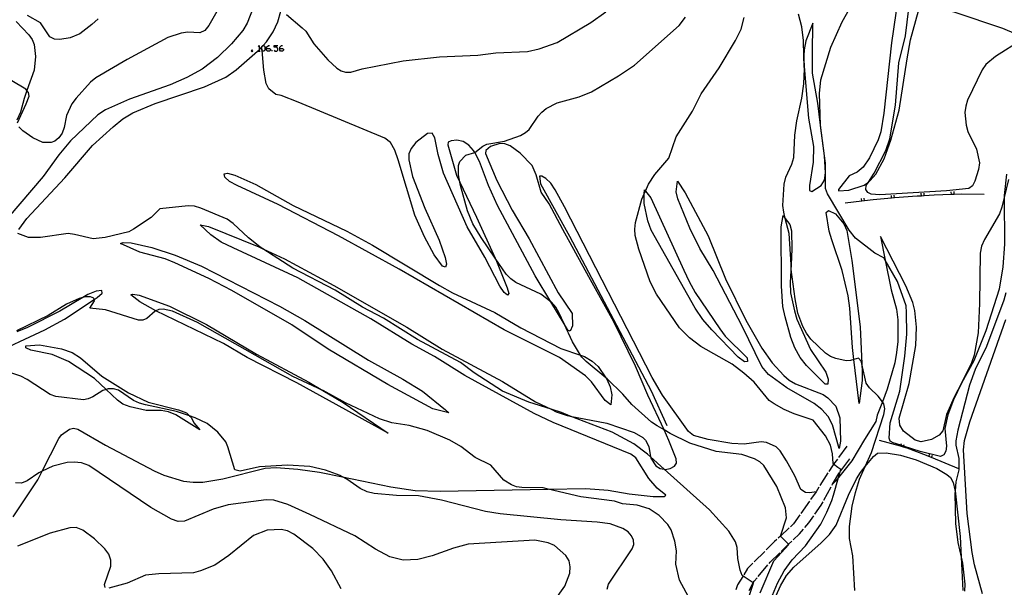
# Model space of a CAD drawing. Units: inches. Extents: x 667199 to 670922, y 4168216 to 4170601.
# Drawn here: x 669021 to 669284, y 4168816 to 4168968 of the extents above; entities that cross this region are included whole.
import ezdxf

# ---------------------------------------------------------------- set-up
doc = ezdxf.new("R2010")
doc.units = ezdxf.units.IN
doc.header["$MEASUREMENT"] = 0
doc.layers.add('Cartografia', color=7, linetype='Continuous')

# ---------------------------------------------------------------- blocks, each defined once
blk = doc.blocks.new('260')
at = {"layer": 'Cartografia', "color": 7, "linetype": 'Continuous'}
for points in [[(669086.77, 4168960), (669086.77, 4168960.29), (669087.26, 4168960.78), (669087.55, 4168960.78)], [(669086.77, 4168960), (669087.55, 4168960), (669087.8, 4168959.76), (669087.8, 4168959.51), (669087.55, 4168959.27), (669087.01, 4168959.27), (669086.77, 4168959.51), (669086.77, 4168960)]]:
    blk.add_lwpolyline(points, dxfattribs=at)
blk = doc.blocks.new('261')
at = {"layer": 'Cartografia', "color": 7, "linetype": 'Continuous'}
for points in [[(669090.29, 4168960), (669090.29, 4168960.29), (669090.78, 4168960.78), (669091.03, 4168960.78)], [(669090.29, 4168960), (669091.03, 4168960), (669091.27, 4168959.76), (669091.27, 4168959.51), (669091.03, 4168959.27), (669090.54, 4168959.27), (669090.29, 4168959.51), (669090.29, 4168960)]]:
    blk.add_lwpolyline(points, dxfattribs=at)

msp = doc.modelspace()

# ---------------------------------------------------------------- linework, layer by layer
at = {"layer": 'Cartografia', "color": 7, "linetype": 'Continuous'}
for points in [[(669075.86, 4168974.08), (669071.35, 4168966.14), (669070.29, 4168964.75), (669068.95, 4168964.15), (669065.75, 4168964.29), (669063.95, 4168964.06), (669060.41, 4168962.88), (669049.57, 4168957)], [(669255.4, 4168973.78), (669253.67, 4168961.47), (669251.59, 4168942.7), (669250.75, 4168937.69), (669250.07, 4168935.6), (669247.75, 4168930.82), (669246.09, 4168928.29), (669244.43, 4168926.97), (669242.31, 4168925.99)], [(669083.18, 4168970.84), (669081.57, 4168966.74), (669080.43, 4168964.78), (669077.43, 4168961.2), (669073.64, 4168957.53), (669069.62, 4168954.43), (669065.49, 4168952.22), (669061.07, 4168950.23), (669050.17, 4168946.41), (669043.75, 4168943.61), (669041.73, 4168942.24), (669034.39, 4168935.29), (669031.27, 4168931.61), (669027.13, 4168925.84), (669017.83, 4168914.89)], [(669284.89, 4168924.98), (669283.73, 4168920.24), (669283.09, 4168917.59), (669282.44, 4168915.87), (669278.46, 4168909.01), (669277.68, 4168907.19), (669277.28, 4168905.34), (669277.15, 4168891.96), (669276.73, 4168884.11), (669275.66, 4168878.1), (669275.03, 4168876.11), (669272.34, 4168870.67), (669270.15, 4168866.24), (669268.66, 4168862.24), (669267.91, 4168858.53), (669268.27, 4168853.89), (669268.11, 4168852.56), (669267.58, 4168851.53), (669266.69, 4168851.13), (669261.27, 4168852.46), (669256.87, 4168853.87), (669256.15, 4168854.1), (669254.06, 4168854.78), (669253.28, 4168855.19), (669253, 4168855.96), (669253.23, 4168860.04), (669255.81, 4168868.56), (669257.21, 4168877.88), (669257.75, 4168883.71), (669257.66, 4168889.53), (669257.5, 4168891.34), (669255.24, 4168897.82), (669251.93, 4168903.49), (669251.6, 4168904.07), (669249.21, 4168905.34), (669244.05, 4168909.33), (669242.33, 4168911.51), (669236.52, 4168921.16), (669236.05, 4168922.65), (669236.01, 4168929.34), (669235.74, 4168931.31), (669234.74, 4168938.68), (669234.71, 4168939.52), (669234.4, 4168947.97), (669234.74, 4168951.59), (669237.45, 4168960.29), (669240.44, 4168967.12), (669243.09, 4168971.8)], [(669242.31, 4168925.99), (669239.49, 4168922.34), (669239.52, 4168921.99), (669242.23, 4168922.2), (669246.32, 4168923.48), (669247.47, 4168924.34), (669247.97, 4168924.72), (669249.42, 4168926.39), (669251.64, 4168930.56), (669253.49, 4168935.47), (669255.67, 4168943.51), (669257.77, 4168957.18), (669258.7, 4168962.25), (669260.8, 4168969.98), (669261.33, 4168971.01), (669262.59, 4168971.21), (669265.51, 4168970.86), (669270.26, 4168969.74), (669283.23, 4168965.4), (669286.8, 4168963.84)], [(669288.39, 4168962.25), (669281.42, 4168957.87), (669278.8, 4168955.65), (669277.82, 4168954.3), (669273.93, 4168946.14), (669273.43, 4168944.58), (669273.24, 4168942.92), (669273.54, 4168939.54), (669274.03, 4168937.86), (669276.31, 4168933.07), (669277.08, 4168929.49), (669276.88, 4168927.7), (669275.89, 4168924.59), (669275.23, 4168923.34), (669274.27, 4168922.61), (669268.31, 4168922), (669250.51, 4168920.89), (669248.17, 4168921.06), (669247.28, 4168921.56), (669246.76, 4168922.36), (669246.83, 4168923.37), (669247.47, 4168924.34), (669249.03, 4168926.72), (669252.13, 4168932.72), (669253.14, 4168935.83), (669254.73, 4168944.82), (669255.61, 4168956.16), (669257.41, 4168963.37), (669258.26, 4168970.61)], [(669020.67, 4168911.63), (669022.73, 4168914.59), (669032.96, 4168925.47), (669040.31, 4168934.04), (669045.82, 4168939.07), (669048.44, 4168941.18), (669051.09, 4168942.8), (669057.06, 4168945.33), (669070.19, 4168949.77), (669075.87, 4168952.35), (669078.63, 4168954.31), (669084.37, 4168959.21), (669084.76, 4168959.63), (669085.51, 4168960.43), (669085.55, 4168960.48), (669085.83, 4168960.78), (669086.74, 4168961.76), (669088.5, 4168964.37), (669089.77, 4168967.07), (669090.59, 4168969.89)], [(669041.84, 4168967.92), (669040.14, 4168966.34), (669036.89, 4168963.92), (669034.36, 4168962.81), (669031.56, 4168962.34), (669030.16, 4168962.47), (669028.94, 4168963.1), (669026.39, 4168966.81), (669022.98, 4168968.79)], [(669092.08, 4168969.04), (669096.31, 4168965.52), (669097.24, 4168964.55), (669099.39, 4168961.17), (669103.14, 4168956.91), (669105.57, 4168954.73), (669106.67, 4168953.97), (669107.89, 4168953.63), (669109.3, 4168953.68), (669112.29, 4168954.57), (669123.26, 4168956.65), (669132.99, 4168957.7), (669143.18, 4168958.16), (669147.96, 4168958.8), (669156.48, 4168959.14), (669159.54, 4168959.85), (669164.34, 4168961.57), (669173.34, 4168966.86), (669177.37, 4168969.79)], [(669218.55, 4168814.73), (669222.19, 4168823.22), (669226.18, 4168827.66), (669226.16, 4168827.68), (669225.66, 4168828.18), (669224.37, 4168829.52), (669224, 4168829.88), (669224, 4168829.88), (669225.61, 4168834.73), (669225.32, 4168837.37), (669223.05, 4168843.09), (669219.55, 4168848.69), (669218.47, 4168849.67), (669217.07, 4168850.47), (669213.69, 4168851.61), (669206.78, 4168852.47), (669199.75, 4168854.66), (669194.54, 4168857.23), (669192.89, 4168858.19), (669191.08, 4168859.25), (669189.56, 4168860.27), (669184.32, 4168865), (669181.93, 4168867.75), (669177.69, 4168871.8), (669177.38, 4168872.05), (669172.09, 4168876.43), (669170.94, 4168877.6), (669170.6, 4168878.14), (669168.43, 4168881.72), (669166.2, 4168886.52), (669164.92, 4168889.3), (669164.02, 4168890.92), (669162.82, 4168892.26), (669162.67, 4168892.37), (669159.96, 4168894.44), (669153.37, 4168897.55), (669151.96, 4168898.5), (669150.71, 4168899.74), (669147.82, 4168904), (669144.08, 4168909.55), (669141.89, 4168913.21), (669140.39, 4168916.68), (669138.52, 4168923.44), (669138.35, 4168924.34), (669138.01, 4168926.23), (669137.99, 4168928.73), (669138.39, 4168929.8), (669139.99, 4168931.53), (669142.35, 4168932.21), (669142.41, 4168932.23), (669144.56, 4168933.88), (669145.58, 4168934.46), (669150.27, 4168935.24), (669154.6, 4168936.79), (669155.87, 4168937.53), (669156.9, 4168938.39), (669159.3, 4168941.87), (669160.27, 4168943), (669161.46, 4168943.97), (669164.33, 4168945.47), (669170.26, 4168947.03), (669173.57, 4168948.36), (669180.73, 4168952.7), (669185.01, 4168955.55), (669196.97, 4168966.12), (669198.67, 4168968.31)], [(669238.12, 4168840.82), (669239.45, 4168845.45), (669240.07, 4168847.62), (669239.32, 4168848.12), (669238.18, 4168849.08), (669238.06, 4168849.19), (669237.91, 4168851.82), (669237.31, 4168854.12), (669236.04, 4168856.59), (669232.68, 4168860.76), (669227.62, 4168862.5), (669224.98, 4168863.66), (669222.27, 4168865.14), (669221.01, 4168866), (669216.99, 4168870.92), (669214.21, 4168873.35), (669211.05, 4168875.71), (669202.75, 4168880.43), (669199.66, 4168882.8), (669197.03, 4168885.46), (669190.9, 4168894.37), (669189.21, 4168897.72), (669186.14, 4168906.42), (669185.23, 4168910.05), (669185.1, 4168911.77), (669185.26, 4168913.54), (669186.97, 4168919.75), (669187.61, 4168921.18), (669187.92, 4168921.86), (669188.78, 4168923.75), (669190.44, 4168926.33), (669194.18, 4168930.72), (669196.13, 4168936.36), (669200.51, 4168943.21), (669202.82, 4168947.87), (669207.64, 4168954.77), (669211.97, 4168962.11), (669213.46, 4168965.16), (669214.32, 4168968.19)], [(669224.84, 4168916.25), (669224.58, 4168918.05), (669224.97, 4168923.76), (669225.46, 4168925.66), (669227.03, 4168929.09), (669227.51, 4168930.87), (669227.8, 4168936.82), (669228.35, 4168940.69), (669229.73, 4168946.7), (669230.18, 4168950.51), (669230.37, 4168954.51), (669230.34, 4168955.15), (669230.24, 4168958.05), (669230.09, 4168962.12), (669229.65, 4168965.77), (669228.84, 4168969.13)], [(669019.91, 4168967.18), (669023.31, 4168963.58), (669024.23, 4168962.39), (669024.77, 4168961.07), (669025.07, 4168957.84), (669024.69, 4168954.22), (669022.78, 4168948.79), (669022.03, 4168946.66), (669021.11, 4168942.93), (669020.12, 4168940.88)], [(669230.34, 4168955.15), (669231.46, 4168941.37), (669232.78, 4168933.78), (669232.7, 4168929.65), (669231.75, 4168923.45), (669231.76, 4168922.09), (669232.39, 4168921.84), (669234.84, 4168923.41), (669235.73, 4168924.87), (669235.97, 4168926.76), (669235.74, 4168931.31), (669235.74, 4168931.35), (669234.71, 4168939.52), (669233.97, 4168945.39), (669232.53, 4168953.4), (669232.53, 4168958.64), (669232.66, 4168966.7), (669230.74, 4168962.02), (669230.32, 4168959.6), (669230.24, 4168958.05), (669230.19, 4168957.09), (669230.34, 4168955.15)], [(669084.52, 4168960.54), (669084.76, 4168960.78), (669084.76, 4168959.63), (669084.76, 4168959.27)], [(669121.88, 4168930.22), (669120.98, 4168932.87), (669119.88, 4168934.92), (669118.38, 4168936), (669095.2, 4168945.67), (669090.71, 4168947.43), (669089.29, 4168947.68), (669087.34, 4168949.2), (669086.64, 4168950.62), (669086.01, 4168954.21), (669085.62, 4168959.44), (669085.55, 4168960.36), (669085.55, 4168960.36), (669085.51, 4168960.43), (669085.51, 4168960.44)], [(669085.62, 4168959.44), (669085.55, 4168959.51), (669085.55, 4168960.36), (669085.55, 4168960.48), (669085.55, 4168960.54), (669085.79, 4168960.78), (669085.83, 4168960.78), (669086.04, 4168960.78), (669086.28, 4168960.54), (669086.28, 4168959.51), (669086.04, 4168959.27), (669085.79, 4168959.27), (669085.62, 4168959.44)], [(669088.78, 4168959.51), (669089.02, 4168959.27), (669089.51, 4168959.27), (669089.8, 4168959.51), (669089.8, 4168960), (669089.51, 4168960.29), (669088.78, 4168960.29), (669088.78, 4168960.78), (669089.8, 4168960.78)], [(669083.13, 4168959.61), (669082.88, 4168959.36), (669082.63, 4168959.11)], [(669082.63, 4168959.61), (669082.88, 4168959.36), (669083.13, 4168959.11)], [(669084.52, 4168959.27), (669084.76, 4168959.27), (669085.06, 4168959.27)], [(669088.29, 4168959.27), (669088.29, 4168959.51)], [(669049.57, 4168957), (669041.23, 4168952.1), (669039.78, 4168950.94), (669035.95, 4168946.74), (669034.8, 4168945.21), (669033.34, 4168942.1), (669032.74, 4168938.85), (669032.23, 4168937.37), (669031.32, 4168936.11), (669030.23, 4168935.23), (669029.25, 4168934.88), (669027.01, 4168934.9), (669024.33, 4168936.15), (669021.68, 4168938), (669020.64, 4168939.02)], [(669020.27, 4168940.11), (669022.56, 4168945.22), (669023.35, 4168947.24), (669023.26, 4168948.25), (669022.78, 4168948.79), (669022.46, 4168949.15), (669015.39, 4168953.33)], [(669164.14, 4168863.02), (669167.03, 4168862.07), (669167.84, 4168861.9), (669177.6, 4168859.97), (669184.92, 4168857.52), (669187.25, 4168856.18), (669187.98, 4168855.49), (669188.84, 4168853.81), (669189.3, 4168850.98), (669189.36, 4168850.61), (669190.67, 4168848.63), (669191.85, 4168847.93), (669192.95, 4168847.7), (669193.2, 4168847.66), (669194.57, 4168847.9), (669195.65, 4168848.5), (669196.22, 4168849.35), (669196.17, 4168850.48), (669194.2, 4168855.41), (669192.89, 4168858.19), (669188.55, 4168867.42), (669185.32, 4168875.24), (669179.49, 4168887.05), (669172.85, 4168899.02), (669165.91, 4168911.63), (669162.23, 4168918.48), (669160.06, 4168921.66), (669158.8, 4168926.23), (669157.65, 4168928.77), (669154.52, 4168932.03), (669151.78, 4168934), (669150.39, 4168934.56), (669149.03, 4168934.6), (669146.59, 4168933.85), (669145.28, 4168932.71), (669145.22, 4168931.93), (669148.27, 4168924.77), (669152.36, 4168916.86), (669156.93, 4168909.18), (669164.65, 4168894.81), (669168.36, 4168889.29), (669168.46, 4168885.95), (669167.86, 4168884.54), (669167.23, 4168884.83), (669166.2, 4168886.52), (669162.67, 4168892.37), (669158.49, 4168899.29), (669148.4, 4168918.08), (669146.02, 4168923.4), (669143.66, 4168929.82), (669142.35, 4168932.21), (669142.04, 4168932.79), (669140.81, 4168934.14), (669139.26, 4168935.11), (669137.59, 4168935.5), (669136.08, 4168935.36), (669135.28, 4168934.95), (669135.18, 4168934.23), (669137.48, 4168926.16), (669138.35, 4168924.34), (669142.87, 4168914.98), (669147.82, 4168904), (669147.97, 4168903.69), (669150.99, 4168896.14), (669151.43, 4168894.63), (669151.1, 4168894.18), (669150.21, 4168894.9), (669149.06, 4168896.51), (669145.03, 4168904.26), (669140.33, 4168912.37), (669134.04, 4168926.74), (669132.59, 4168931.66), (669131.71, 4168936.12), (669130.96, 4168937.41), (669129.75, 4168937.32), (669126.64, 4168934.85), (669125.38, 4168933.32), (669124.77, 4168931.86), (669124.76, 4168930.24), (669125.76, 4168925.79), (669129.07, 4168917.39), (669132.89, 4168908.8), (669134.46, 4168904.19), (669134.83, 4168902.44), (669134.57, 4168901.6), (669133.78, 4168901.9), (669131.52, 4168904.92), (669128.94, 4168909.74), (669126.4, 4168915.52), (669121.88, 4168930.22)], [(669178.69, 4168864.92), (669177.18, 4168866.08), (669173.49, 4168870.98), (669171.91, 4168872.62), (669164.99, 4168877.53), (669150.21, 4168884.93), (669122.15, 4168901.1), (669105.96, 4168909.96), (669089.88, 4168918.36), (669078.93, 4168923.42), (669076.89, 4168924.49), (669075.61, 4168925.6), (669075.46, 4168926.5), (669076.39, 4168926.7), (669078.32, 4168926.17), (669083.88, 4168923.65), (669093.86, 4168918.05), (669108.2, 4168911.22), (669115.08, 4168907.51), (669132.92, 4168896.71), (669136.41, 4168894.77), (669147.68, 4168889.56), (669154.63, 4168885.47), (669165.31, 4168879.95), (669170.6, 4168878.14), (669171.65, 4168877.79), (669173.71, 4168876.53), (669175.31, 4168875.13), (669177.38, 4168872.05), (669177.63, 4168871.69), (669178.5, 4168869.65), (669178.94, 4168867.58), (669178.69, 4168864.92)], [(669233.51, 4168841.71), (669233.5, 4168841.71), (669231.8, 4168841.44), (669230.7, 4168841.52), (669229.46, 4168842.25), (669227.81, 4168845.93), (669225.59, 4168849.94), (669223.88, 4168852.6), (669222.84, 4168853.71), (669220.25, 4168854.87), (669218.86, 4168854.98), (669214.32, 4168854.43), (669210.97, 4168854.54), (669204.64, 4168855.59), (669200.76, 4168856.7), (669199.4, 4168857.76), (669192.47, 4168867.48), (669189.7, 4168872.18), (669166.28, 4168917.74), (669163.85, 4168922.21), (669162.65, 4168924.04), (669161.38, 4168925.28), (669160.25, 4168925.9), (669159.62, 4168925.86), (669159.94, 4168923.85), (669167.67, 4168909.91), (669189.5, 4168868.6), (669193.63, 4168859.36)], [(669284.37, 4168926.46), (669283.73, 4168920.71), (669283.73, 4168920.24), (669283.82, 4168907.74), (669283.36, 4168901.73), (669282.38, 4168895.75), (669278.85, 4168884.62), (669275.58, 4168876.65), (669272.34, 4168870.67), (669270.33, 4168866.96), (669268.33, 4168862.31), (669267.29, 4168857.98), (669266.32, 4168856.81), (669264.33, 4168855.65), (669261.54, 4168855.05), (669259.94, 4168855.48), (669256.8, 4168857.84), (669255.83, 4168859.44), (669255.7, 4168861.31), (669258.33, 4168870.55), (669260.1, 4168880.71), (669260.31, 4168885.57), (669259.85, 4168890.01), (669259.31, 4168892.2), (669257.47, 4168896.65), (669250.67, 4168909.81), (669251.93, 4168903.49), (669253.53, 4168895.54), (669254.95, 4168890.37), (669255.36, 4168887.6), (669255.28, 4168881.77), (669254.98, 4168878.85), (669254.49, 4168876.12), (669252.47, 4168869.04), (669251.19, 4168865.68), (669249.84, 4168862.14), (669249.45, 4168860.4), (669246.39, 4168855.65), (669243.02, 4168849.97), (669239.45, 4168845.45), (669238.78, 4168844.61), (669237.92, 4168843.69)], [(669196.5, 4168924.59), (669198.54, 4168921.48), (669204.68, 4168909.96), (669209.34, 4168898.48), (669214.76, 4168887.51), (669218.98, 4168879.96), (669221.79, 4168876.1), (669224.84, 4168872.75), (669226.35, 4168871.45), (669227.99, 4168870.49), (669235.36, 4168867.64), (669236.67, 4168866.79), (669238.73, 4168864.5), (669239.84, 4168861.41), (669240.03, 4168855.18), (669239.69, 4168853.26), (669237.84, 4168859.59), (669236.69, 4168861.76), (669235.06, 4168863.65), (669233.01, 4168865.26), (669225.71, 4168869.39), (669220.75, 4168872.98), (669219.03, 4168875.07), (669213.77, 4168885.85), (669206.05, 4168900.7), (669202.49, 4168906.56), (669199.81, 4168912.03), (669196.61, 4168919.83), (669196.14, 4168921.75), (669196.5, 4168924.59)], [(669187.92, 4168921.86), (669189.41, 4168920.11), (669198.19, 4168900.79), (669199.63, 4168897.75), (669201.24, 4168894.9), (669207.81, 4168885.12), (669209.19, 4168883.17), (669215.07, 4168877.44), (669215.22, 4168876.46), (669214.37, 4168876.37), (669212.72, 4168877.61), (669205.65, 4168884.88), (669203.24, 4168887.68), (669201.17, 4168890.65), (669189.5, 4168911.45), (669188.55, 4168914), (669187.56, 4168918.63), (669187.61, 4168921.18), (669187.64, 4168922.21), (669187.92, 4168921.86)], [(669278.37, 4168921.02), (669272.19, 4168921.13), (669270.37, 4168921.05), (669269.62, 4168921.01), (669265.04, 4168920.79), (669262.38, 4168920.63), (669261.63, 4168920.58), (669260.47, 4168920.52), (669254.4, 4168920.09), (669254.15, 4168920.08), (669253.65, 4168920.03), (669248.74, 4168919.61), (669246.44, 4168919.32), (669245.69, 4168919.22), (669241.3, 4168918.68)], [(669253.65, 4168920.03), (669253.65, 4168920.03), (669253.59, 4168920.78)], [(669254.4, 4168920.09), (669254.4, 4168920.09), (669254.34, 4168920.83)], [(669261.63, 4168920.58), (669261.63, 4168920.58), (669261.58, 4168921.33)], [(669262.38, 4168920.63), (669262.38, 4168920.63), (669262.33, 4168921.37)], [(669269.62, 4168921), (669269.62, 4168921.01), (669269.58, 4168921.75)], [(669270.37, 4168921.04), (669270.37, 4168921.05), (669270.33, 4168921.78)], [(669245.69, 4168919.22), (669245.69, 4168919.22), (669245.6, 4168919.97)], [(669246.44, 4168919.32), (669246.44, 4168919.32), (669246.34, 4168920.06)], [(669213.94, 4168808.83), (669216.79, 4168817.32), (669216.72, 4168817.36), (669215.33, 4168818.32), (669213.78, 4168819.32), (669213.26, 4168820.74), (669212.58, 4168823.85), (669212.46, 4168826.78), (669211.99, 4168828.32), (669210.19, 4168831.15), (669205.01, 4168836.91), (669192.95, 4168847.7), (669189.3, 4168850.98), (669188.49, 4168851.71), (669184.81, 4168854.46), (669179.03, 4168857.57), (669167.84, 4168861.9), (669165.52, 4168862.81), (669162.72, 4168863.7), (669156.79, 4168865.61), (669149.76, 4168868.55), (669142.18, 4168873.42), (669138.54, 4168876.19), (669127.05, 4168882.34), (669118.02, 4168887.98), (669112.37, 4168890.92), (669105.05, 4168895.48), (669093.81, 4168901.37), (669085.77, 4168906.52), (669085.02, 4168907.01), (669081.91, 4168909.46), (669077.87, 4168913.27), (669076.22, 4168914.42), (669069.21, 4168917.37), (669067.55, 4168917.87), (669065.82, 4168917.95), (669058.31, 4168917.14), (669055.96, 4168914.89), (669051.29, 4168911.76), (669050.01, 4168911.05), (669043.71, 4168909.54), (669040.48, 4168909.18), (669035.48, 4168910.37), (669033.77, 4168910.58), (669026.41, 4168909.52), (669023.26, 4168909.49), (669020.41, 4168910.56)], [(669226.8, 4168902.3), (669226.53, 4168897.5), (669226.69, 4168894.74), (669227.69, 4168890), (669228.33, 4168887.77), (669232.02, 4168879.68), (669236.12, 4168873.57), (669236.7, 4168871.74), (669236.62, 4168870.41), (669235.9, 4168870.42), (669230.95, 4168875.38), (669229.22, 4168877.55), (669227.82, 4168880.08), (669226.72, 4168882.83), (669225.2, 4168888.4), (669224.64, 4168891.11), (669224.27, 4168896.51), (669224.18, 4168912.37), (669224.66, 4168915.41), (669225.26, 4168914.62), (669226.52, 4168912.98), (669226.9, 4168911.3), (669227.03, 4168906.4), (669226.8, 4168902.3)], [(669243.8, 4168815.32), (669243.26, 4168824.55), (669242.41, 4168829.2), (669242.39, 4168832.46), (669243.15, 4168837.83), (669243.99, 4168841.45), (669245.08, 4168845.02), (669246.62, 4168848.4), (669248.33, 4168852.15), (669251.54, 4168862.33), (669251.83, 4168863.83), (669251.61, 4168865.13), (669251.19, 4168865.68), (669250.03, 4168867.22), (669247.72, 4168869.41), (669246.82, 4168870.63), (669245.68, 4168875.84), (669245.53, 4168876.53), (669244.82, 4168877.36), (669243.6, 4168876.97), (669242.69, 4168876.69), (669241.52, 4168876.63), (669238.8, 4168877.27), (669237.36, 4168877.82), (669236.04, 4168878.69), (669232.09, 4168882.44), (669230.91, 4168884.03), (669229.95, 4168885.77), (669228.65, 4168889.37), (669227.9, 4168893.14), (669226.88, 4168900.95), (669226.8, 4168902.3), (669226.31, 4168910.58), (669225.26, 4168914.62), (669224.84, 4168916.25)], [(669245.68, 4168875.84), (669245.78, 4168873.72), (669245.8, 4168871.35), (669244.96, 4168865.27), (669243.6, 4168876.97), (669243.23, 4168880.2), (669242.47, 4168890.64), (669242.02, 4168893.99), (669240.45, 4168900.75), (669237.7, 4168908.94), (669237.01, 4168911.24), (669236.21, 4168916.21), (669236.78, 4168916.73), (669238.72, 4168915.81), (669240.87, 4168913.21), (669241.68, 4168911.39), (669243.04, 4168903.43), (669245.22, 4168885.67), (669245.68, 4168875.84)], [(669019.15, 4168835), (669025.72, 4168844.88), (669026.89, 4168847.18), (669031.32, 4168855.86), (669032.05, 4168856.87), (669034.18, 4168858.38), (669035.27, 4168858.66), (669036.36, 4168858.38), (669043.73, 4168854.12), (669056.8, 4168847.28), (669059.34, 4168846.12), (669064.62, 4168844.54), (669067.18, 4168844.21), (669069.79, 4168844.26), (669075.14, 4168845.13), (669086.4, 4168847.95), (669089.38, 4168848.17), (669095.14, 4168847.76), (669100.95, 4168846.96), (669107.09, 4168845.67), (669119.99, 4168842.98), (669126.45, 4168842.02), (669133.12, 4168841.89), (669161.93, 4168842.4), (669172, 4168842.58), (669177.97, 4168842.1), (669183.6, 4168841.11), (669190, 4168840.4), (669192.9, 4168840.44), (669193.4, 4168840.77), (669191.04, 4168842.69), (669188.81, 4168845.23), (669185.39, 4168850.75), (669184.03, 4168851.75), (669163.33, 4168860.14), (669158.21, 4168862.61), (669139.69, 4168872.73), (669131.62, 4168877.78), (669125.58, 4168881.03), (669114.65, 4168887.82), (669095.16, 4168898.74), (669077.89, 4168906.75), (669074.69, 4168908.33), (669071.88, 4168910.27), (669069.06, 4168912.94), (669071.24, 4168912.45), (669084.74, 4168907.01), (669085.77, 4168906.52), (669091.6, 4168903.8), (669104.75, 4168896.76), (669124.2, 4168885.64), (669133.68, 4168879.77), (669149.76, 4168871.11), (669158.6, 4168865.71), (669162.72, 4168863.7), (669164.14, 4168863.02)], [(669135.48, 4168862.79), (669131.16, 4168863.78), (669119.14, 4168870.28), (669103.24, 4168879.72), (669093.52, 4168886.2), (669077.53, 4168895.43), (669071.39, 4168898.62), (669062.32, 4168902.78), (669059.74, 4168903.8), (669052.94, 4168905.6), (669047.76, 4168907.97), (669048.53, 4168908.22), (669050.67, 4168908.12), (669056.14, 4168906.85), (669062.39, 4168904.78), (669069.37, 4168901.89), (669090.24, 4168891.24), (669097.03, 4168887.4), (669113.96, 4168876.82), (669123.13, 4168871.72), (669128.44, 4168868.53), (669134.56, 4168863.55), (669135.48, 4168862.79)], [(669012.6, 4168877.98), (669027.56, 4168884.93), (669032.8, 4168887.71), (669040.72, 4168892.98), (669041.54, 4168893.52), (669042.92, 4168894.66), (669042.82, 4168895.39), (669041.28, 4168895.23), (669039.04, 4168894.34), (669037.71, 4168893.55), (669031.57, 4168889.9), (669022.97, 4168885.56), (669020.07, 4168884.35)], [(669119.25, 4168857.36), (669094.88, 4168870.75), (669081.6, 4168877.54), (669075.31, 4168881.21), (669057.21, 4168889.98), (669057.2, 4168889.98), (669052.96, 4168892.33), (669050.55, 4168894.24), (669051.11, 4168894.45), (669052.78, 4168894.11), (669060.82, 4168891.2), (669070.78, 4168886.35), (669084.11, 4168878.43), (669098.04, 4168870.97), (669101.8, 4168868.72), (669107.23, 4168865.49), (669119.25, 4168857.36)], [(669284.13, 4168894.81), (669283.62, 4168892.77), (669279, 4168880.49), (669275.95, 4168874.27), (669274.43, 4168870.14), (669271.3, 4168858.08), (669270.78, 4168855.26), (669270.76, 4168854.12), (669271.57, 4168850.54), (669271.63, 4168847.8), (669271.64, 4168847.51), (669270.83, 4168844.31), (669270.59, 4168841.9), (669270.52, 4168841.21), (669270.69, 4168833.24), (669271.37, 4168828.13), (669272.24, 4168824.23), (669272.59, 4168822.68), (669273.25, 4168817.02), (669273.12, 4168815.2)], [(669201.77, 4168809.34), (669197.03, 4168818.09), (669196.05, 4168822.39), (669196.2, 4168825.93), (669195.8, 4168828.54), (669194.83, 4168831.53), (669193.92, 4168832.98), (669191.62, 4168835.37), (669188.93, 4168837.1), (669185.68, 4168838.07), (669181.85, 4168838.47), (669179.71, 4168839.17), (669170.69, 4168840.3), (669161.93, 4168842.4), (669160.65, 4168842.71), (669154.94, 4168842.83), (669153.53, 4168843.04), (669152.21, 4168843.5), (669150.14, 4168844.82), (669146.69, 4168848.76), (669142.46, 4168850.84), (669138.6, 4168853.78), (669135.74, 4168855.44), (669129.66, 4168858.01), (669124.85, 4168859.36), (669120.21, 4168860.1), (669116.94, 4168861.12), (669107.85, 4168865.45), (669101.86, 4168868.7), (669101.8, 4168868.72), (669093.77, 4168872.45), (669068.37, 4168886.81), (669061.64, 4168889.84), (669059.16, 4168890.4), (669057.98, 4168890.31), (669057.2, 4168889.98), (669057.04, 4168889.92), (669054.78, 4168887.9), (669053.73, 4168887.48), (669052.57, 4168887.47), (669043.77, 4168890.21), (669039.63, 4168890.69), (669040.84, 4168892.62), (669040.72, 4168892.98), (669040.62, 4168893.31), (669039.73, 4168893.7), (669038.27, 4168893.69), (669037.71, 4168893.55), (669036.71, 4168893.3), (669033.35, 4168891.77), (669028.48, 4168888.73), (669020, 4168884.59)], [(669277.9, 4168814.49), (669275.77, 4168822.21), (669275.19, 4168825.52), (669273.87, 4168835.88), (669272.89, 4168852.9), (669273.15, 4168855.35), (669274.5, 4168860.34), (669284.13, 4168887.61)], [(669068.96, 4168858.24), (669062.57, 4168862.19), (669060.58, 4168863.02), (669058.63, 4168863.36), (669054.63, 4168863.35), (669050.36, 4168864.32), (669048.44, 4168865.07), (669046.95, 4168866.12), (669043.93, 4168868.97), (669040.88, 4168871.87), (669033.87, 4168876.45), (669029.57, 4168878.27), (669023.83, 4168879.47), (669022.49, 4168880.08), (669022.52, 4168880.61), (669026.18, 4168880.91), (669032.05, 4168879.83), (669034.84, 4168878.86), (669037.1, 4168877.4), (669042.8, 4168872.5), (669049.92, 4168868.09), (669055.18, 4168865.57), (669063.3, 4168863.59), (669065.38, 4168862.75), (669066.23, 4168861.92), (669066.62, 4168861.55), (669067.4, 4168860.09), (669068.96, 4168858.24)], [(669177.72, 4168815.68), (669178.08, 4168817.07), (669184.38, 4168826.49), (669184.8, 4168827.66), (669184.76, 4168828.79), (669184.24, 4168829.93), (669183.29, 4168830.99), (669181.94, 4168831.85), (669178.55, 4168833.09), (669175.01, 4168833.59), (669165.31, 4168834.2), (669149.15, 4168835.79), (669145.27, 4168836.38), (669133.52, 4168839.44), (669127.38, 4168840.58), (669121.5, 4168840.68), (669115.51, 4168841.26), (669113.62, 4168841.68), (669111.76, 4168842.58), (669108.18, 4168845.07), (669107.09, 4168845.67), (669106.42, 4168846.05), (669102.51, 4168847.47), (669098.34, 4168848.44), (669092.36, 4168848.81), (669084.9, 4168848.33), (669079.75, 4168847.17), (669078.3, 4168847.55), (669076.44, 4168853.64), (669075.87, 4168855.01), (669073.8, 4168857.57), (669070.94, 4168859.89), (669067.72, 4168861.42), (669066.23, 4168861.92), (669062.71, 4168863.12), (669054.45, 4168864.85), (669052.83, 4168865.34), (669051.29, 4168866.05), (669047.23, 4168868.77), (669045.92, 4168869.17), (669044.5, 4168869.15), (669043.93, 4168868.97), (669043.03, 4168868.7), (669040.41, 4168867.01), (669039.15, 4168866.45), (669037.92, 4168866.23), (669030.53, 4168867.13), (669028.98, 4168867.68), (669022.84, 4168871.61), (669021.21, 4168872.54), (669017.96, 4168873.63)], [(669271.69, 4168847.78), (669271.63, 4168847.8), (669264.28, 4168850.8), (669263.58, 4168851.08), (669262.99, 4168851.33), (669257.77, 4168853.35), (669256.8, 4168853.62), (669256.07, 4168853.82), (669250.44, 4168855.41)], [(669241.57, 4168853.68), (669241.72, 4168853.86), (669239.48, 4168850.83)], [(669256.07, 4168853.82), (669256.07, 4168853.82), (669256.15, 4168854.1), (669256.28, 4168854.54)], [(669256.8, 4168853.62), (669256.8, 4168853.62), (669256.87, 4168853.87), (669257, 4168854.34)], [(669221.32, 4168810.66), (669223.95, 4168816.63), (669225.6, 4168819.36), (669227.52, 4168821.59), (669234.81, 4168828.04), (669237.09, 4168830.31), (669238.81, 4168832.76), (669242.11, 4168840.75), (669244.31, 4168845.15), (669245.38, 4168846.87), (669246.62, 4168848.4), (669248.82, 4168851.12), (669249.86, 4168851.97), (669252.21, 4168852.05), (669256.06, 4168851.41), (669260.24, 4168850.18), (669265.74, 4168847.86), (669268.44, 4168846.33), (669269.36, 4168845.46), (669270.08, 4168844.12), (669270.55, 4168842.24), (669270.59, 4168841.9), (669272, 4168829.75), (669272.24, 4168824.23), (669272.63, 4168815.38)], [(669239.18, 4168850.43), (669238.18, 4168849.08), (669237.85, 4168848.63), (669236.91, 4168847.13)], [(669240.06, 4168847.28), (669242.49, 4168850.46)], [(669263.58, 4168851.08), (669263.58, 4168851.08), (669263.86, 4168851.77)], [(669264.28, 4168850.8), (669264.28, 4168850.8), (669264.56, 4168851.49)], [(669160.69, 4168808.5), (669166.43, 4168816.51), (669167.71, 4168820), (669167.82, 4168821.68), (669167.54, 4168823.26), (669166.69, 4168824.7), (669163.67, 4168827.32), (669161.99, 4168828.1), (669158.43, 4168828.75), (669140.64, 4168827.68), (669136.7, 4168826.64), (669130.97, 4168824.57), (669127.16, 4168823.58), (669123.28, 4168823.47), (669119.69, 4168824.35), (669115.89, 4168826.36), (669110.32, 4168829.94), (669098.36, 4168835.65), (669092.43, 4168838.33), (669088.71, 4168839.41), (669086.67, 4168839.52), (669076.52, 4168838.16), (669072.5, 4168837.06), (669064.88, 4168833.8), (669063.16, 4168833.73), (669061.43, 4168834.34), (669055.92, 4168837.47), (669039.36, 4168848.66), (669037.37, 4168849.39), (669035.41, 4168849.6), (669033.53, 4168849.46), (669029.75, 4168848.48), (669026.89, 4168847.18), (669025.95, 4168846.75), (669022.86, 4168844.6), (669021.37, 4168844.01), (669019.78, 4168844.03)], [(669236.64, 4168846.71), (669234.52, 4168843.32)], [(669237.77, 4168843.42), (669237.92, 4168843.69), (669239.53, 4168846.59), (669239.76, 4168846.89)], [(669234.25, 4168842.9), (669233.5, 4168841.71), (669233.49, 4168841.68), (669232.01, 4168839.59)], [(669235.6, 4168839.48), (669237.53, 4168842.98)], [(669221.85, 4168814.06), (669223.16, 4168817.33), (669224.96, 4168820.6), (669227.13, 4168823.51), (669230.63, 4168827.29), (669234.74, 4168833.04), (669236.4, 4168836.23), (669237.73, 4168839.38), (669238.12, 4168840.82)], [(669231.73, 4168839.18), (669229.43, 4168835.9)], [(669233.17, 4168835.7), (669234.84, 4168838.11), (669235.35, 4168839.04)], [(669229.14, 4168835.5), (669227.49, 4168833.15), (669226.66, 4168832.37)], [(669230.47, 4168832.11), (669231.6, 4168833.42), (669232.89, 4168835.28)], [(669043.66, 4168816.1), (669043.47, 4168816.96), (669045.19, 4168821.84), (669045.19, 4168823.44), (669044.65, 4168825.01), (669043.64, 4168826.43), (669040.83, 4168829.11), (669037.69, 4168831.48), (669035.94, 4168832.14), (669034.21, 4168832.07), (669029.04, 4168830.65), (669020.27, 4168827.15)], [(669106.67, 4168815.82), (669104.08, 4168820.63), (669101.92, 4168823.74), (669099.09, 4168826.57), (669094.08, 4168830.36), (669092.39, 4168831.22), (669090.68, 4168831.66), (669086.98, 4168831.43), (669083.25, 4168830.01), (669076.7, 4168824.64), (669072.93, 4168822.12), (669069.18, 4168820.58), (669067.25, 4168820.02), (669058.01, 4168819.81), (669054.45, 4168819.4), (669049.57, 4168817.32), (669044.7, 4168815.95)], [(669226.3, 4168832.03), (669224, 4168829.88), (669223.38, 4168829.3)], [(669227.37, 4168828.85), (669229.06, 4168830.47), (669230.14, 4168831.73)], [(669223.01, 4168828.96), (669222.4, 4168828.38), (669220.17, 4168826.15)], [(669224.13, 4168825.72), (669226.16, 4168827.68), (669227.01, 4168828.5)], [(669219.81, 4168825.79), (669216.99, 4168822.97)], [(669220.93, 4168822.57), (669221.22, 4168822.92), (669223.77, 4168825.38)], [(669216.63, 4168822.61), (669215.2, 4168821.18), (669214.17, 4168819.49)], [(669218.04, 4168819.11), (669220.61, 4168822.18)], [(669213.91, 4168819.07), (669212.54, 4168816.82), (669212.03, 4168815.55)], [(669215.67, 4168815.32), (669216.72, 4168817.36), (669216.94, 4168817.79), (669217.72, 4168818.73)]]:
    msp.add_lwpolyline(points, dxfattribs=at)

# ---------------------------------------------------------------- block references
at = {"layer": 'Cartografia'}
for name in ['260', '261']:
    msp.add_blockref(name, (0, 0), dxfattribs=at)

doc.saveas('drawing.dxf')
